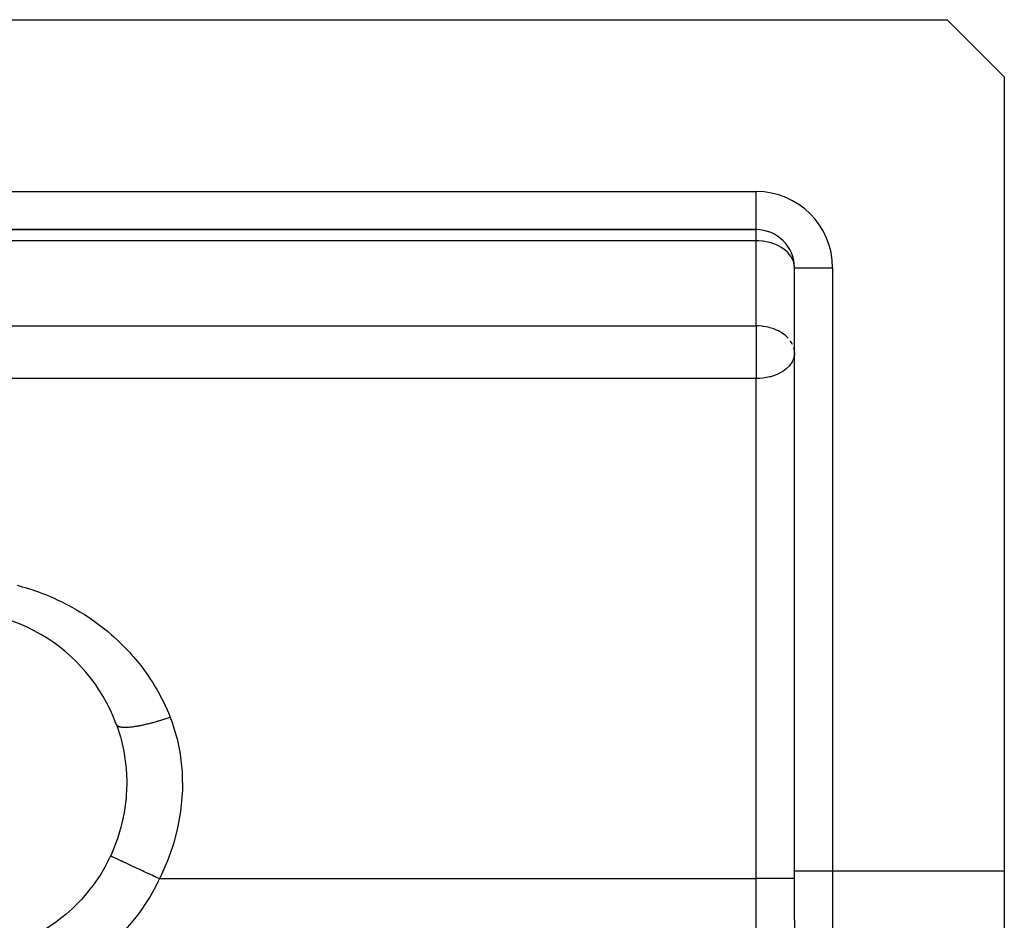
# Model space of a CAD drawing. Units: millimetres. Extents: x 24 to 1152, y -656 to 273.
# Drawn here: x 819 to 871, y -132 to -85 of the extents above; entities that cross this region are included whole.
import ezdxf

# ---------------------------------------------------------------- set-up
doc = ezdxf.new("R2010")
doc.units = ezdxf.units.MM
doc.linetypes.add('DASHED', pattern=[9.652, 8.128, -1.524])
doc.layers.add('nevidi', color=4, linetype='DASHED')

msp = doc.modelspace()

# ---------------------------------------------------------------- linework, layer by layer
at = {"color": 2}
for p, q in [((817.928, -84.806), (868, -84.806)), ((817.928, -84.806), (868, -84.806)), ((871, -87.806), (868, -84.806)), ((871, -87.806), (868, -84.806)), ((871, -87.806), (871, -129.391)), ((871, -87.806), (871, -129.391)), ((817.928, -95.806), (858, -95.806)), ((858, -95.806), (817.928, -95.806)), ((817.928, -95.806), (858, -95.806)), ((858, -95.806), (817.928, -95.806)), ((858, -95.806), (858, -95.804)), ((858, -95.806), (858, -95.804)), ((860, -97.806), (859.998, -97.739)), ((860, -97.806), (859.998, -97.739)), ((860, -129.391), (860, -97.806)), ((860, -129.391), (860, -97.806)), ((860, -97.806), (860.002, -97.806)), ((860, -129.391), (860, -97.806)), ((860, -129.391), (860, -97.806)), ((860, -97.806), (860.002, -97.806)), ((860, -102.263), (859.998, -102.197)), ((860, -102.263), (859.998, -102.197)), ((860, -131.989), (860, -129.391)), ((860, -131.989), (860, -129.391)), ((860, -131.989), (860, -129.391)), ((860, -131.989), (860, -129.391)), ((871, -129.391), (871, -133.721)), ((871, -129.391), (871, -133.721)), ((860, -131.989), (860, -134.01)), ((860, -131.989), (860, -134.01))]:
    msp.add_line(p, q, dxfattribs=at)
for points in [[(824.456, -121.723), (824.475, -121.777), (824.667, -122.379), (824.703, -122.512), (824.843, -123.134), (824.868, -123.271), (824.954, -123.901), (824.967, -124.04), (824.999, -124.678), (825, -124.816), (824.977, -125.451), (824.966, -125.589), (824.889, -126.218), (824.866, -126.354), (824.734, -126.977), (824.7, -127.11), (824.516, -127.717), (824.47, -127.847), (824.236, -128.434), (824.18, -128.559), (824.156, -128.61)], [(824.456, -121.723), (824.475, -121.777), (824.667, -122.379), (824.703, -122.512), (824.843, -123.134), (824.868, -123.271), (824.954, -123.901), (824.967, -124.04), (824.999, -124.678), (825, -124.816), (824.977, -125.451), (824.966, -125.589), (824.889, -126.218), (824.866, -126.354), (824.734, -126.977), (824.7, -127.11), (824.516, -127.717), (824.47, -127.847), (824.236, -128.434), (824.18, -128.559), (824.156, -128.61)], [(824.156, -128.61), (823.981, -128.966), (823.848, -129.211), (823.636, -129.57), (823.484, -129.804), (823.245, -130.146), (823.076, -130.367), (822.81, -130.689), (822.625, -130.897), (822.335, -131.198), (822.134, -131.391), (821.823, -131.668), (821.607, -131.846), (821.275, -132.098), (821.046, -132.258), (820.696, -132.484), (820.456, -132.625), (820.088, -132.824), (819.838, -132.946), (819.457, -133.115), (819.197, -133.219)], [(824.156, -128.61), (823.981, -128.966), (823.848, -129.211), (823.636, -129.57), (823.484, -129.804), (823.245, -130.146), (823.076, -130.367), (822.81, -130.689), (822.625, -130.897), (822.335, -131.198), (822.134, -131.391), (821.823, -131.668), (821.607, -131.846), (821.275, -132.098), (821.046, -132.258), (820.696, -132.484), (820.456, -132.625), (820.088, -132.824), (819.838, -132.946), (819.457, -133.115), (819.197, -133.219)]]:
    msp.add_lwpolyline(points, dxfattribs=at)
for centre, radius, start, end in [((858, -97.806), 2, 0, 90), ((858, -97.806), 2, 0, 90), ((816, -124.806), 9, 20.0314, 180), ((816, -124.806), 9, 20.0314, 180)]:
    msp.add_arc(centre, radius, start, end, dxfattribs=at)
at = {"layer": 'nevidi', "color": 7, "linetype": 'Continuous'}
for p, q in [((817.928, -93.806), (858, -93.806)), ((817.928, -93.806), (858, -93.806)), ((858, -95.804), (858, -93.806)), ((858, -95.804), (858, -93.806)), ((858, -96.392), (858, -95.806)), ((858, -96.392), (858, -95.806)), ((858, -96.392), (809, -96.392)), ((858, -96.392), (809, -96.392)), ((858, -100.849), (858, -96.392)), ((858, -100.849), (858, -96.392)), ((860.002, -97.806), (862, -97.806)), ((860.002, -97.806), (862, -97.806)), ((862, -97.806), (862, -129.391)), ((862, -97.806), (862, -129.391)), ((807, -100.849), (858, -100.849)), ((807, -100.849), (858, -100.849)), ((858, -100.849), (858, -102.263)), ((858, -100.849), (858, -102.263)), ((858, -102.263), (858, -103.607)), ((858, -102.263), (858, -103.607)), ((858, -103.607), (807, -103.607)), ((858, -103.607), (807, -103.607)), ((858, -129.806), (858, -103.607)), ((858, -129.806), (858, -103.607)), ((860, -129.391), (862, -129.391)), ((860, -129.391), (862, -129.391)), ((862, -129.391), (871, -129.391)), ((862, -129.391), (862, -133.721)), ((862, -129.391), (871, -129.391)), ((862, -129.391), (862, -133.721)), ((826.72, -129.806), (858, -129.806)), ((826.72, -129.806), (858, -129.806)), ((858, -179.698), (858, -129.806)), ((860, -129.806), (858, -129.806)), ((858, -179.698), (858, -129.806)), ((860, -129.806), (858, -129.806))]:
    msp.add_line(p, q, dxfattribs=at)
for points in [[(859.998, -97.739), (859.997, -97.725), (859.967, -97.551), (859.964, -97.541), (859.943, -97.472), (859.901, -97.367), (859.864, -97.293), (859.823, -97.224), (859.801, -97.191), (859.713, -97.076), (859.669, -97.026), (859.629, -96.985), (859.53, -96.895), (859.506, -96.875), (859.346, -96.76), (859.33, -96.75), (859.316, -96.741), (859.124, -96.636), (859.103, -96.626), (858.923, -96.551), (858.919, -96.55), (858.869, -96.532), (858.716, -96.486), (858.621, -96.461), (858.518, -96.44), (858.361, -96.415), (858.323, -96.41), (858.131, -96.395), (858.094, -96.393), (858, -96.392)], [(859.998, -97.739), (859.997, -97.725), (859.967, -97.551), (859.964, -97.541), (859.943, -97.472), (859.901, -97.367), (859.864, -97.293), (859.823, -97.224), (859.801, -97.191), (859.713, -97.076), (859.669, -97.026), (859.629, -96.985), (859.53, -96.895), (859.506, -96.875), (859.346, -96.76), (859.33, -96.75), (859.316, -96.741), (859.124, -96.636), (859.103, -96.626), (858.923, -96.551), (858.919, -96.55), (858.869, -96.532), (858.716, -96.486), (858.621, -96.461), (858.518, -96.44), (858.361, -96.415), (858.323, -96.41), (858.131, -96.395), (858.094, -96.393), (858, -96.392)], [(859.669, -101.483), (859.554, -101.373), (859.53, -101.352), (859.506, -101.333), (859.329, -101.207), (859.316, -101.198), (859.209, -101.137), (859.124, -101.093), (859.103, -101.083), (858.919, -101.007), (858.87, -100.99), (858.717, -100.943), (858.631, -100.921), (858.621, -100.919), (858.517, -100.897), (858.36, -100.872), (858.322, -100.867), (858.131, -100.852), (858.094, -100.851), (858, -100.849)], [(859.669, -101.483), (859.554, -101.373), (859.53, -101.352), (859.506, -101.333), (859.329, -101.207), (859.316, -101.198), (859.209, -101.137), (859.124, -101.093), (859.103, -101.083), (858.919, -101.007), (858.87, -100.99), (858.717, -100.943), (858.631, -100.921), (858.621, -100.919), (858.517, -100.897), (858.36, -100.872), (858.322, -100.867), (858.131, -100.852), (858.094, -100.851), (858, -100.849)], [(859.901, -101.824), (859.864, -101.75), (859.801, -101.648), (859.786, -101.626)], [(859.901, -101.824), (859.864, -101.75), (859.801, -101.648), (859.786, -101.626)], [(859.998, -102.197), (859.995, -102.163), (859.967, -102.008), (859.965, -101.998)], [(859.998, -102.197), (859.995, -102.163), (859.967, -102.008), (859.965, -101.998)], [(860, -102.263), (859.996, -102.349), (859.982, -102.443), (859.968, -102.504), (859.933, -102.608), (859.928, -102.62), (859.875, -102.731), (859.84, -102.79), (859.792, -102.86), (859.734, -102.933), (859.718, -102.951), (859.566, -103.099), (859.561, -103.103), (859.559, -103.105), (859.386, -103.232), (859.364, -103.246), (859.213, -103.332), (859.18, -103.348), (859.16, -103.358), (858.952, -103.444), (858.952, -103.444), (858.745, -103.51), (858.709, -103.519), (858.613, -103.542), (858.541, -103.557), (858.453, -103.572), (858.339, -103.588), (858.19, -103.601), (858.139, -103.604), (858, -103.607)], [(860, -102.263), (859.996, -102.349), (859.982, -102.443), (859.968, -102.504), (859.933, -102.608), (859.928, -102.62), (859.875, -102.731), (859.84, -102.79), (859.792, -102.86), (859.734, -102.933), (859.718, -102.951), (859.566, -103.099), (859.561, -103.103), (859.559, -103.105), (859.386, -103.232), (859.364, -103.246), (859.213, -103.332), (859.18, -103.348), (859.16, -103.358), (858.952, -103.444), (858.952, -103.444), (858.745, -103.51), (858.709, -103.519), (858.613, -103.542), (858.541, -103.557), (858.453, -103.572), (858.339, -103.588), (858.19, -103.601), (858.139, -103.604), (858, -103.607)], [(819.252, -114.437), (819.521, -114.51), (819.685, -114.558), (819.95, -114.641), (820.113, -114.695), (820.372, -114.786), (820.534, -114.846), (820.789, -114.945), (820.949, -115.011), (821.2, -115.12), (821.359, -115.192), (821.607, -115.31), (821.762, -115.388), (822.007, -115.516), (822.158, -115.599), (822.399, -115.736), (822.546, -115.824), (822.78, -115.969), (822.922, -116.061), (823.149, -116.213), (823.289, -116.31), (823.509, -116.47), (823.645, -116.573), (823.858, -116.741), (823.992, -116.85), (824.199, -117.025), (824.329, -117.14), (824.53, -117.325), (824.656, -117.444), (824.851, -117.638), (824.971, -117.762), (825.16, -117.964), (825.274, -118.091), (825.334, -118.161), (825.454, -118.301), (825.563, -118.432), (825.735, -118.647), (825.838, -118.782), (826.001, -119.003)], [(819.252, -114.437), (819.521, -114.51), (819.685, -114.558), (819.95, -114.641), (820.113, -114.695), (820.372, -114.786), (820.534, -114.846), (820.789, -114.945), (820.949, -115.011), (821.2, -115.12), (821.359, -115.192), (821.607, -115.31), (821.762, -115.388), (822.007, -115.516), (822.158, -115.599), (822.399, -115.736), (822.546, -115.824), (822.78, -115.969), (822.922, -116.061), (823.149, -116.213), (823.289, -116.31), (823.509, -116.47), (823.645, -116.573), (823.858, -116.741), (823.992, -116.85), (824.199, -117.025), (824.329, -117.14), (824.53, -117.325), (824.656, -117.444), (824.851, -117.638), (824.971, -117.762), (825.16, -117.964), (825.274, -118.091), (825.334, -118.161), (825.454, -118.301), (825.563, -118.432), (825.735, -118.647), (825.838, -118.782), (826.001, -119.003)], [(826.001, -119.003), (826.1, -119.144), (826.252, -119.371), (826.347, -119.517), (826.491, -119.751), (826.579, -119.902), (826.714, -120.143), (826.797, -120.298), (826.922, -120.546), (826.999, -120.706), (827.115, -120.962), (827.184, -121.124), (827.274, -121.346)], [(826.001, -119.003), (826.1, -119.144), (826.252, -119.371), (826.347, -119.517), (826.491, -119.751), (826.579, -119.902), (826.714, -120.143), (826.797, -120.298), (826.922, -120.546), (826.999, -120.706), (827.115, -120.962), (827.184, -121.124), (827.274, -121.346)], [(824.459, -121.731), (824.464, -121.741), (824.471, -121.752), (824.478, -121.762), (824.487, -121.772), (824.489, -121.774), (824.494, -121.778), (824.496, -121.78), (824.507, -121.79), (824.519, -121.798), (824.533, -121.806), (824.547, -121.814), (824.563, -121.821), (824.57, -121.824), (824.578, -121.827), (824.579, -121.828), (824.598, -121.834), (824.617, -121.84), (824.638, -121.846), (824.659, -121.851), (824.683, -121.855), (824.697, -121.858), (824.707, -121.859), (824.708, -121.859), (824.733, -121.863), (824.759, -121.866), (824.788, -121.868), (824.817, -121.87), (824.848, -121.872), (824.871, -121.872), (824.879, -121.873), (824.886, -121.873), (824.913, -121.873), (824.946, -121.873), (824.983, -121.872), (825.018, -121.871), (825.057, -121.869), (825.09, -121.867), (825.094, -121.866), (825.108, -121.865), (825.136, -121.863), (825.175, -121.86), (825.219, -121.856), (825.26, -121.851), (825.306, -121.846), (825.349, -121.84), (825.351, -121.84), (825.372, -121.837), (825.397, -121.834), (825.442, -121.827), (825.491, -121.819), (825.538, -121.812), (825.589, -121.803), (825.637, -121.794), (825.647, -121.792), (825.67, -121.788), (825.69, -121.784), (825.739, -121.775), (825.793, -121.764), (825.844, -121.753), (825.899, -121.741), (825.951, -121.73), (825.968, -121.726), (825.993, -121.72), (826.007, -121.717), (826.06, -121.704), (826.117, -121.691), (826.17, -121.678), (826.228, -121.663), (826.281, -121.649), (826.307, -121.642), (826.333, -121.636), (826.339, -121.634), (826.393, -121.619), (826.452, -121.603), (826.506, -121.588), (826.565, -121.571), (826.619, -121.556), (826.654, -121.546), (826.678, -121.538), (826.679, -121.538), (826.732, -121.522), (826.791, -121.504), (826.844, -121.488), (826.903, -121.469), (826.956, -121.452), (826.998, -121.439), (827.014, -121.434), (827.023, -121.431), (827.067, -121.416), (827.124, -121.397), (827.177, -121.38), (827.233, -121.36), (827.274, -121.346)], [(824.459, -121.731), (824.464, -121.741), (824.471, -121.752), (824.478, -121.762), (824.487, -121.772), (824.489, -121.774), (824.494, -121.778), (824.496, -121.78), (824.507, -121.79), (824.519, -121.798), (824.533, -121.806), (824.547, -121.814), (824.563, -121.821), (824.57, -121.824), (824.578, -121.827), (824.579, -121.828), (824.598, -121.834), (824.617, -121.84), (824.638, -121.846), (824.659, -121.851), (824.683, -121.855), (824.697, -121.858), (824.707, -121.859), (824.708, -121.859), (824.733, -121.863), (824.759, -121.866), (824.788, -121.868), (824.817, -121.87), (824.848, -121.872), (824.871, -121.872), (824.879, -121.873), (824.886, -121.873), (824.913, -121.873), (824.946, -121.873), (824.983, -121.872), (825.018, -121.871), (825.057, -121.869), (825.09, -121.867), (825.094, -121.866), (825.108, -121.865), (825.136, -121.863), (825.175, -121.86), (825.219, -121.856), (825.26, -121.851), (825.306, -121.846), (825.349, -121.84), (825.351, -121.84), (825.372, -121.837), (825.397, -121.834), (825.442, -121.827), (825.491, -121.819), (825.538, -121.812), (825.589, -121.803), (825.637, -121.794), (825.647, -121.792), (825.67, -121.788), (825.69, -121.784), (825.739, -121.775), (825.793, -121.764), (825.844, -121.753), (825.899, -121.741), (825.951, -121.73), (825.968, -121.726), (825.993, -121.72), (826.007, -121.717), (826.06, -121.704), (826.117, -121.691), (826.17, -121.678), (826.228, -121.663), (826.281, -121.649), (826.307, -121.642), (826.333, -121.636), (826.339, -121.634), (826.393, -121.619), (826.452, -121.603), (826.506, -121.588), (826.565, -121.571), (826.619, -121.556), (826.654, -121.546), (826.678, -121.538), (826.679, -121.538), (826.732, -121.522), (826.791, -121.504), (826.844, -121.488), (826.903, -121.469), (826.956, -121.452), (826.998, -121.439), (827.014, -121.434), (827.023, -121.431), (827.067, -121.416), (827.124, -121.397), (827.177, -121.38), (827.233, -121.36), (827.274, -121.346)], [(827.274, -121.346), (827.3, -121.412), (827.36, -121.573), (827.596, -122.325), (827.639, -122.49), (827.767, -123.09), (827.797, -123.266), (827.823, -123.435), (827.903, -124.219), (827.912, -124.389), (827.917, -125.176), (827.91, -125.346), (827.843, -126.123), (827.821, -126.29), (827.686, -127.058), (827.65, -127.224), (827.45, -127.978), (827.402, -128.134), (827.4, -128.139), (827.137, -128.876), (827.073, -129.032), (826.751, -129.743), (826.72, -129.806)], [(827.274, -121.346), (827.3, -121.412), (827.36, -121.573), (827.596, -122.325), (827.639, -122.49), (827.767, -123.09), (827.797, -123.266), (827.823, -123.435), (827.903, -124.219), (827.912, -124.389), (827.917, -125.176), (827.91, -125.346), (827.843, -126.123), (827.821, -126.29), (827.686, -127.058), (827.65, -127.224), (827.45, -127.978), (827.402, -128.134), (827.4, -128.139), (827.137, -128.876), (827.073, -129.032), (826.751, -129.743), (826.72, -129.806)], [(824.156, -128.61), (824.184, -128.623), (824.228, -128.644), (824.231, -128.645), (824.24, -128.649), (824.264, -128.661), (824.317, -128.685), (824.357, -128.704), (824.36, -128.705), (824.367, -128.709), (824.422, -128.734), (824.471, -128.757), (824.511, -128.776), (824.524, -128.782), (824.542, -128.79), (824.598, -128.816), (824.677, -128.853), (824.693, -128.861), (824.708, -128.868), (824.739, -128.882), (824.826, -128.923), (824.895, -128.955), (824.901, -128.958), (824.918, -128.965), (824.988, -128.998), (825.062, -129.033), (825.132, -129.065), (825.15, -129.074), (825.162, -129.079), (825.241, -129.116), (825.346, -129.165), (825.382, -129.182), (825.401, -129.191), (825.428, -129.204), (825.539, -129.255), (825.623, -129.295), (825.646, -129.305), (825.666, -129.314), (825.737, -129.348), (825.824, -129.388), (825.92, -129.433), (825.94, -129.442), (825.94, -129.442), (826.028, -129.483), (826.145, -129.538), (826.198, -129.562), (826.218, -129.572), (826.233, -129.579), (826.35, -129.633), (826.437, -129.674), (826.475, -129.692), (826.496, -129.701), (826.553, -129.728), (826.64, -129.769), (826.72, -129.806)], [(824.156, -128.61), (824.184, -128.623), (824.228, -128.644), (824.231, -128.645), (824.24, -128.649), (824.264, -128.661), (824.317, -128.685), (824.357, -128.704), (824.36, -128.705), (824.367, -128.709), (824.422, -128.734), (824.471, -128.757), (824.511, -128.776), (824.524, -128.782), (824.542, -128.79), (824.598, -128.816), (824.677, -128.853), (824.693, -128.861), (824.708, -128.868), (824.739, -128.882), (824.826, -128.923), (824.895, -128.955), (824.901, -128.958), (824.918, -128.965), (824.988, -128.998), (825.062, -129.033), (825.132, -129.065), (825.15, -129.074), (825.162, -129.079), (825.241, -129.116), (825.346, -129.165), (825.382, -129.182), (825.401, -129.191), (825.428, -129.204), (825.539, -129.255), (825.623, -129.295), (825.646, -129.305), (825.666, -129.314), (825.737, -129.348), (825.824, -129.388), (825.92, -129.433), (825.94, -129.442), (825.94, -129.442), (826.028, -129.483), (826.145, -129.538), (826.198, -129.562), (826.218, -129.572), (826.233, -129.579), (826.35, -129.633), (826.437, -129.674), (826.475, -129.692), (826.496, -129.701), (826.553, -129.728), (826.64, -129.769), (826.72, -129.806)], [(826.72, -129.806), (826.653, -129.945), (826.488, -130.272), (826.222, -130.747), (826.027, -131.062), (825.721, -131.512), (825.5, -131.808), (825.154, -132.231), (824.911, -132.504), (824.533, -132.895), (824.267, -133.147), (823.859, -133.501), (823.571, -133.729), (823.135, -134.046), (822.83, -134.248), (822.367, -134.526), (822.051, -134.699), (821.571, -134.934), (821.239, -135.08), (820.744, -135.271), (820.401, -135.386), (819.89, -135.533), (819.545, -135.616), (819.026, -135.717)], [(826.72, -129.806), (826.653, -129.945), (826.488, -130.272), (826.222, -130.747), (826.027, -131.062), (825.721, -131.512), (825.5, -131.808), (825.154, -132.231), (824.911, -132.504), (824.533, -132.895), (824.267, -133.147), (823.859, -133.501), (823.571, -133.729), (823.135, -134.046), (822.83, -134.248), (822.367, -134.526), (822.051, -134.699), (821.571, -134.934), (821.239, -135.08), (820.744, -135.271), (820.401, -135.386), (819.89, -135.533), (819.545, -135.616), (819.026, -135.717)]]:
    msp.add_lwpolyline(points, dxfattribs=at)
msp.add_arc((858, -97.806), 4, 0, 90, dxfattribs=at)
msp.add_arc((858, -97.806), 4, 0, 90, dxfattribs=at)

doc.saveas('drawing.dxf')
